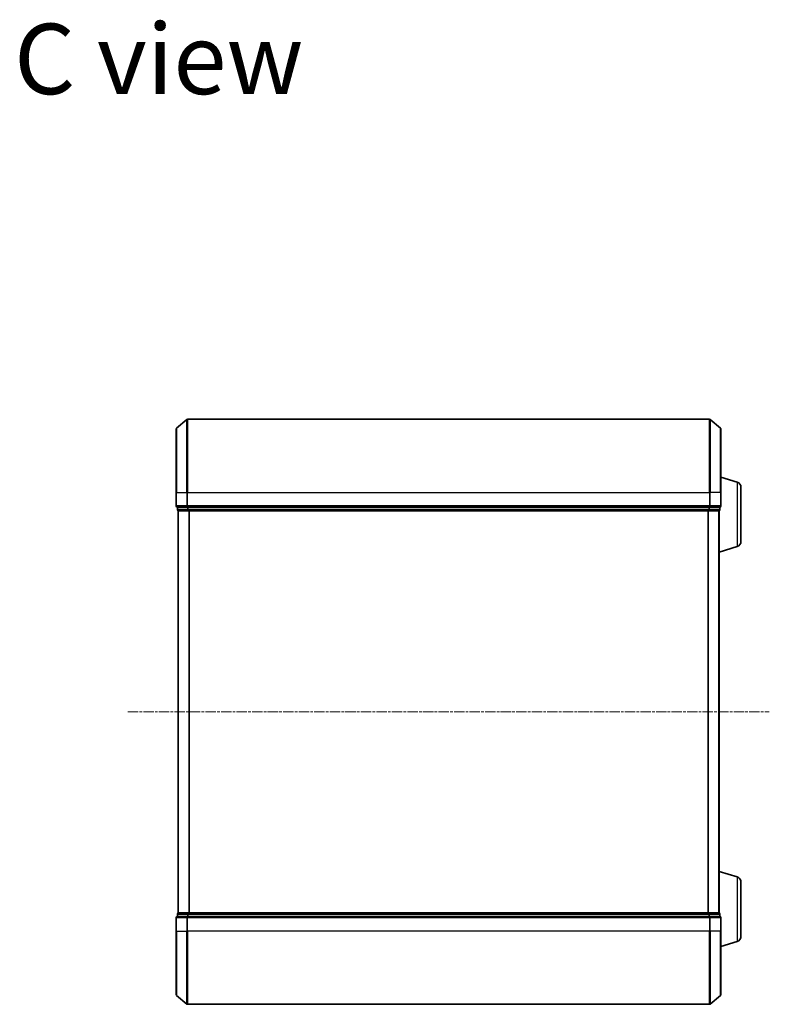
# Model space of a CAD drawing. Units: millimetres. Extents: x 7 to 7486, y 4 to 1550.
# Drawn here: x 1436 to 1641, y 903 to 1173 of the extents above; entities that cross this region are included whole.
import ezdxf

# ---------------------------------------------------------------- set-up
doc = ezdxf.new("R2010")
doc.units = ezdxf.units.MM
doc.header["$LTSCALE"] = 0.5
doc.linetypes.add('CHAIN', pattern=[0.3543, 0.2362, -0.0295, 0.0591, -0.0295])
for name, color, linetype, lineweight in [('Centerline (ISO)', 131, 'Continuous', 18), ('Symbol (ISO)', 7, 'Continuous', 18), ('Visible (ISO)', 7, 'Continuous', 35), ('Visible Narrow (ISO)', 7, 'Continuous', 25)]:
    doc.layers.add(name, color=color, linetype=linetype, lineweight=lineweight)
doc.styles.add('Note Text (TK)', font='MS PGothic.ttf')

msp = doc.modelspace()

# ---------------------------------------------------------------- linework, layer by layer
at = {"layer": 'Centerline (ISO)', "linetype": 'CHAIN', "ltscale": 23.990969}
msp.add_line((1465.6133, 983.4919), (1641.1133, 983.4919), dxfattribs=at)
at = {"layer": 'Visible (ISO)'}
for p, q in [((1478.9713, 1061.0819), (1481.7799, 1063.4224)), ((1624.7547, 1063.4919), (1481.9719, 1063.4919)), ((1627.7554, 1061.0819), (1624.9467, 1063.4224)), ((1478.8633, 1043.4919), (1478.8633, 1060.8514)), ((1627.8633, 1060.8514), (1627.8633, 1043.4919)), ((1632.2943, 1046.3126), (1627.8633, 1047.6419)), ((1478.8633, 1043.4919), (1478.8633, 1039.7919)), ((1627.8633, 1039.7919), (1627.8633, 1043.4919)), ((1633.3633, 1044.8759), (1633.3633, 1030.108)), ((1479.1633, 1039.4919), (1479.1633, 1038.7919)), ((1479.1633, 1039.4919), (1481.9719, 1039.4919)), ((1479.3633, 1038.4919), (1479.4633, 1038.4919)), ((1479.3633, 1038.4919), (1479.3633, 928.4919)), ((1479.4633, 1038.4919), (1482.1529, 1038.4919)), ((1481.9719, 1039.4919), (1624.7547, 1039.4919)), ((1482.1529, 1038.4919), (1624.5737, 1038.4919)), ((1624.5737, 1038.4919), (1627.2633, 1038.4919)), ((1624.7547, 1039.4919), (1627.5633, 1039.4919)), ((1627.2633, 1038.4919), (1627.3633, 1038.4919)), ((1627.3633, 1038.5091), (1627.3633, 1038.4919)), ((1627.3633, 928.4919), (1627.3633, 1038.4919)), ((1627.5633, 1038.7919), (1627.5633, 1039.4919)), ((1632.2943, 1028.6712), (1627.3633, 1027.1919)), ((1632.2943, 938.3126), (1627.3633, 939.7919)), ((1633.3633, 936.8759), (1633.3633, 922.108)), ((1478.8633, 927.1919), (1478.8633, 923.4919)), ((1479.1633, 928.1919), (1479.1633, 927.4919)), ((1481.9719, 927.4919), (1479.1633, 927.4919)), ((1479.4633, 928.4919), (1479.3633, 928.4919)), ((1482.1529, 928.4919), (1479.4633, 928.4919)), ((1624.7547, 927.4919), (1481.9719, 927.4919)), ((1624.5737, 928.4919), (1482.1529, 928.4919)), ((1627.2633, 928.4919), (1624.5737, 928.4919)), ((1627.5633, 927.4919), (1624.7547, 927.4919)), ((1627.3633, 928.4919), (1627.2633, 928.4919)), ((1627.3633, 928.4919), (1627.3633, 928.4748)), ((1627.5633, 927.4919), (1627.5633, 928.1919)), ((1627.8633, 923.4919), (1627.8633, 927.1919)), ((1478.8633, 906.1324), (1478.8633, 923.4919)), ((1627.8633, 923.4919), (1627.8633, 906.1324)), ((1632.2943, 920.6712), (1627.8633, 919.3419)), ((1478.9713, 905.902), (1481.7799, 903.5615)), ((1627.7554, 905.902), (1624.9467, 903.5615)), ((1481.9719, 903.4919), (1624.7547, 903.4919))]:
    msp.add_line(p, q, dxfattribs=at)
for centre, radius, start, end in [((1479.1633, 1060.8514), 0.3, 129.805571, 180), ((1481.9719, 1063.1919), 0.3, 90, 129.805571), ((1624.7547, 1063.1919), 0.3, 50.194429, 90), ((1627.5633, 1060.8514), 0.3, 0, 50.194429), ((1631.8633, 1044.8759), 1.5, 0, 73.300756), ((1479.1633, 1039.7919), 0.3, 180, 270), ((1627.5633, 1039.7919), 0.3, 270, 0), ((1479.4633, 1038.7919), 0.3, 180, 270), ((1627.2633, 1038.7919), 0.3, 270, 0), ((1631.8633, 1030.108), 1.5, 286.699244, 0), ((1631.8633, 936.8759), 1.5, 0, 73.300756), ((1479.1633, 927.1919), 0.3, 90, 180), ((1479.4633, 928.1919), 0.3, 90, 180), ((1627.2633, 928.1919), 0.3, 0, 90), ((1627.5633, 927.1919), 0.3, 0, 90), ((1631.8633, 922.108), 1.5, 286.699244, 0), ((1479.1633, 906.1324), 0.3, 180, 230.194429), ((1627.5633, 906.1324), 0.3, 309.805571, 0), ((1481.9719, 903.7919), 0.3, 230.194429, 270), ((1624.7547, 903.7919), 0.3, 270, 309.805571)]:
    msp.add_arc(centre, radius, start, end, dxfattribs=at)
at = {"layer": 'Visible Narrow (ISO)'}
for p, q in [((1478.9713, 1061.0819), (1478.9713, 1043.4919)), ((1481.7799, 1043.4919), (1481.7799, 1063.4224)), ((1481.9719, 1063.4919), (1481.9719, 1043.4919)), ((1624.7547, 1043.4919), (1624.7547, 1063.4919)), ((1624.9467, 1063.4224), (1624.9467, 1043.4919)), ((1627.7554, 1043.4919), (1627.7554, 1061.0819)), ((1632.2943, 1046.3126), (1632.2943, 1028.6712)), ((1478.9713, 1043.4919), (1478.8633, 1043.4919)), ((1478.9713, 1039.7919), (1478.9713, 1043.4919)), ((1478.9713, 1043.4919), (1481.7799, 1043.4919)), ((1481.7799, 1043.4919), (1481.7799, 1039.7919)), ((1481.7799, 1043.4919), (1481.9719, 1043.4919)), ((1481.9719, 1039.7919), (1481.9719, 1043.4919)), ((1481.9719, 1043.4919), (1624.7547, 1043.4919)), ((1624.7547, 1043.4919), (1624.7547, 1039.7919)), ((1624.9467, 1043.4919), (1624.7547, 1043.4919)), ((1624.9467, 1039.7919), (1624.9467, 1043.4919)), ((1627.7554, 1043.4919), (1624.9467, 1043.4919)), ((1627.7554, 1043.4919), (1627.7554, 1039.7919)), ((1627.7554, 1043.4919), (1627.8633, 1043.4919)), ((1478.8633, 1039.7919), (1478.9713, 1039.7919)), ((1481.7799, 1039.7919), (1478.9713, 1039.7919)), ((1481.7799, 1039.7919), (1481.9719, 1039.7919)), ((1481.9719, 1039.4919), (1481.9719, 1039.7919)), ((1624.7547, 1039.7919), (1481.9719, 1039.7919)), ((1624.7547, 1039.7919), (1624.7547, 1039.4919)), ((1624.7547, 1039.7919), (1624.9467, 1039.7919)), ((1627.7554, 1039.7919), (1624.9467, 1039.7919)), ((1627.7554, 1039.7919), (1627.8633, 1039.7919)), ((1479.1633, 1038.7919), (1479.2713, 1038.7919)), ((1479.2713, 1038.7919), (1479.2713, 1039.4919)), ((1481.9609, 1038.7919), (1479.2713, 1038.7919)), ((1479.4713, 928.4919), (1479.4713, 1038.4919)), ((1481.9609, 1039.4919), (1481.9609, 1038.7919)), ((1481.9609, 1038.7919), (1482.1529, 1038.7919)), ((1482.1529, 1038.7919), (1482.1529, 1039.4919)), ((1624.5737, 1038.7919), (1482.1529, 1038.7919)), ((1482.1529, 1038.4919), (1482.1529, 1038.7919)), ((1482.2799, 1038.4919), (1482.2799, 928.4919)), ((1482.4719, 928.4919), (1482.4719, 1038.4919)), ((1624.2547, 1038.4919), (1624.2547, 928.4919)), ((1624.4467, 928.4919), (1624.4467, 1038.4919)), ((1624.5737, 1039.4919), (1624.5737, 1038.7919)), ((1624.5737, 1038.7919), (1624.5737, 1038.4919)), ((1624.5737, 1038.7919), (1624.7657, 1038.7919)), ((1624.7657, 1038.7919), (1624.7657, 1039.4919)), ((1627.4554, 1038.7919), (1624.7657, 1038.7919)), ((1627.2554, 1038.4919), (1627.2554, 928.4919)), ((1627.4554, 1039.4919), (1627.4554, 1038.7919)), ((1627.4554, 1038.7919), (1627.5633, 1038.7919)), ((1632.2943, 938.3126), (1632.2943, 920.6712)), ((1478.9713, 927.1919), (1478.8633, 927.1919)), ((1478.9713, 923.4919), (1478.9713, 927.1919)), ((1478.9713, 927.1919), (1481.7799, 927.1919)), ((1479.2713, 928.1919), (1479.1633, 928.1919)), ((1479.2713, 928.1919), (1481.9609, 928.1919)), ((1479.2713, 927.4919), (1479.2713, 928.1919)), ((1481.7799, 927.1919), (1481.7799, 923.4919)), ((1481.9719, 927.1919), (1481.7799, 927.1919)), ((1482.1529, 928.1919), (1481.9609, 928.1919)), ((1481.9609, 928.1919), (1481.9609, 927.4919)), ((1481.9719, 927.1919), (1481.9719, 927.4919)), ((1481.9719, 923.4919), (1481.9719, 927.1919)), ((1481.9719, 927.1919), (1624.7547, 927.1919)), ((1482.1529, 928.1919), (1482.1529, 928.4919)), ((1482.1529, 928.1919), (1624.5737, 928.1919)), ((1482.1529, 927.4919), (1482.1529, 928.1919)), ((1624.5737, 928.4919), (1624.5737, 928.1919)), ((1624.7657, 928.1919), (1624.5737, 928.1919)), ((1624.5737, 928.1919), (1624.5737, 927.4919)), ((1624.7547, 927.4919), (1624.7547, 927.1919)), ((1624.7547, 927.1919), (1624.7547, 923.4919)), ((1624.9467, 927.1919), (1624.7547, 927.1919)), ((1624.7657, 928.1919), (1627.4554, 928.1919)), ((1624.7657, 927.4919), (1624.7657, 928.1919)), ((1624.9467, 923.4919), (1624.9467, 927.1919)), ((1624.9467, 927.1919), (1627.7554, 927.1919)), ((1627.5633, 928.1919), (1627.4554, 928.1919)), ((1627.4554, 928.1919), (1627.4554, 927.4919)), ((1627.7554, 927.1919), (1627.7554, 923.4919)), ((1627.8633, 927.1919), (1627.7554, 927.1919)), ((1478.9713, 923.4919), (1478.8633, 923.4919)), ((1478.9713, 923.4919), (1478.9713, 905.902)), ((1478.9713, 923.4919), (1481.7799, 923.4919)), ((1481.7799, 923.4919), (1481.9719, 923.4919)), ((1481.7799, 903.5615), (1481.7799, 923.4919)), ((1481.9719, 923.4919), (1481.9719, 903.4919)), ((1624.7547, 923.4919), (1481.9719, 923.4919)), ((1624.9467, 923.4919), (1624.7547, 923.4919)), ((1624.7547, 903.4919), (1624.7547, 923.4919)), ((1624.9467, 923.4919), (1624.9467, 903.5615)), ((1627.7554, 923.4919), (1624.9467, 923.4919)), ((1627.7554, 923.4919), (1627.8633, 923.4919)), ((1627.7554, 905.902), (1627.7554, 923.4919))]:
    msp.add_line(p, q, dxfattribs=at)
for centre, major_axis, start_param, end_param in [((1479.1633, 1039.7919), (0, -0.3), 4.71238898, 6.28318531), ((1481.9719, 1039.7919), (0, -0.3), 4.71238898, 6.28318531), ((1624.7547, 1039.7919), (0, -0.3), 0, 1.57079633), ((1627.5633, 1039.7919), (0, -0.3), 0, 1.57079633), ((1479.4633, 1038.7919), (0, -0.3), 4.71238898, 6.28318531), ((1482.1529, 1038.7919), (0, -0.3), 4.71238898, 6.28318531), ((1624.5737, 1038.7919), (0, -0.3), 0, 1.57079633), ((1627.2633, 1038.7919), (0, -0.3), 0, 1.57079633), ((1479.1633, 927.1919), (0, 0.3), 0, 1.57079633), ((1479.4633, 928.1919), (0, 0.3), 0, 1.57079633), ((1481.9719, 927.1919), (0, 0.3), 0, 1.57079633), ((1482.1529, 928.1919), (0, 0.3), 0, 1.57079633), ((1624.5737, 928.1919), (0, 0.3), 4.71238898, 6.28318531), ((1624.7547, 927.1919), (0, 0.3), 4.71238898, 6.28318531), ((1627.2633, 928.1919), (0, 0.3), 4.71238898, 6.28318531), ((1627.5633, 927.1919), (0, 0.3), 4.71238898, 6.28318531)]:
    msp.add_ellipse(centre, major_axis=major_axis, ratio=0.6401844, start_param=start_param, end_param=end_param, dxfattribs=at)

# ---------------------------------------------------------------- texts
at = {"layer": 'Symbol (ISO)', "color": 7, "insert": (1434.501, 1162.0652), "char_height": 19.25, "attachment_point": 4, "line_spacing_factor": 1.5, "style": 'Note Text (TK)'}
msp.add_mtext('\\fMS PGothic|b0|i0;{\\H19.2500;C view}', dxfattribs=at)

doc.saveas('drawing.dxf')
